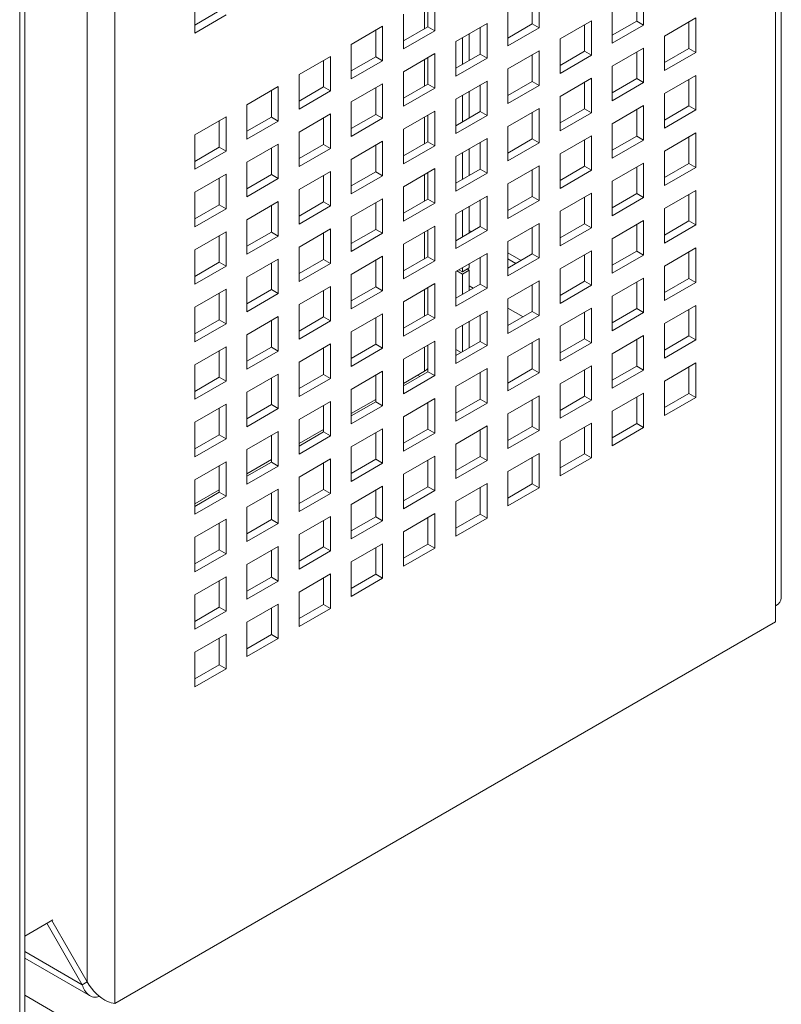
# Model space of a CAD drawing. Units: millimetres. Extents: x 189 to 5259, y 263 to 3995.
# Drawn here: x 1499 to 1554, y 2305 to 2376 of the extents above; entities that cross this region are included whole.
import ezdxf

# ---------------------------------------------------------------- set-up
doc = ezdxf.new("R2010")
doc.units = ezdxf.units.MM
doc.header["$LTSCALE"] = 14
doc.layers.add('AM - Drawing', color=7, linetype='Continuous', lineweight=5)

msp = doc.modelspace()

# ---------------------------------------------------------------- linework, layer by layer
at = {"layer": 'AM - Drawing'}
for p, q in [((1553.359, 2333.947), (1553.359, 3609.07)), ((1553.769, 3609.641), (1553.769, 2334.519)), ((1505.842, 3582.779), (1505.842, 2305.37)), ((1503.862, 2306.917), (1503.862, 3581.232)), ((1499.38, 2302.969), (1499.38, 3578.321)), ((1499.011, 2302.455), (1499.011, 3577.806)), ((1528.858, 2377.762), (1528.858, 2375.282)), ((1536.362, 2377.962), (1536.362, 2375.482)), ((1543.371, 2375.967), (1543.371, 2377.876)), ((1543.866, 2378.162), (1543.866, 2375.682)), ((1511.598, 2375.113), (1511.598, 2377.593)), ((1528.115, 2375.424), (1528.115, 2377.333)), ((1528.363, 2375.567), (1528.363, 2377.476)), ((1535.867, 2375.767), (1535.867, 2377.676)), ((1511.598, 2375.684), (1513.355, 2376.699)), ((1513.85, 2376.413), (1511.598, 2375.113)), ((1526.606, 2373.981), (1526.606, 2376.462)), ((1534.11, 2374.181), (1534.11, 2376.662)), ((1541.613, 2374.381), (1541.613, 2376.862)), ((1530.358, 2374.496), (1532.61, 2375.796)), ((1532.61, 2375.796), (1532.61, 2373.315)), ((1534.11, 2374.753), (1535.867, 2375.767)), ((1536.362, 2375.482), (1535.867, 2375.767)), ((1537.862, 2374.696), (1540.114, 2375.996)), ((1539.619, 2373.801), (1539.619, 2375.71)), ((1540.114, 2375.996), (1540.114, 2373.515)), ((1541.613, 2374.953), (1543.371, 2375.967)), ((1543.866, 2375.682), (1541.613, 2374.381)), ((1543.866, 2375.682), (1543.371, 2375.967)), ((1545.365, 2374.896), (1547.617, 2376.196)), ((1547.122, 2374.001), (1547.122, 2375.91)), ((1547.617, 2376.196), (1547.617, 2373.716)), ((1522.854, 2374.296), (1525.106, 2375.596)), ((1524.611, 2373.401), (1524.611, 2375.31)), ((1525.106, 2375.596), (1525.106, 2373.115)), ((1526.606, 2374.553), (1528.363, 2375.567)), ((1528.858, 2375.282), (1526.606, 2373.981)), ((1528.858, 2375.282), (1528.363, 2375.567)), ((1531.333, 2373.15), (1531.333, 2375.059)), ((1532.115, 2373.601), (1532.115, 2375.51)), ((1536.362, 2375.482), (1534.11, 2374.181)), ((1545.365, 2372.415), (1545.365, 2374.896)), ((1522.854, 2371.815), (1522.854, 2374.296)), ((1530.358, 2372.015), (1530.358, 2374.496)), ((1530.838, 2374.773), (1530.838, 2372.864)), ((1537.862, 2372.215), (1537.862, 2374.696)), ((1526.606, 2372.33), (1528.858, 2373.63)), ((1528.858, 2373.63), (1528.858, 2371.149)), ((1530.358, 2372.587), (1532.115, 2373.601)), ((1532.61, 2373.315), (1532.115, 2373.601)), ((1534.11, 2372.53), (1536.362, 2373.83)), ((1535.867, 2371.635), (1535.867, 2373.544)), ((1536.362, 2373.83), (1536.362, 2371.349)), ((1537.862, 2372.787), (1539.619, 2373.801)), ((1540.114, 2373.515), (1537.862, 2372.215)), ((1540.114, 2373.515), (1539.619, 2373.801)), ((1541.613, 2372.73), (1543.866, 2374.03)), ((1543.371, 2371.835), (1543.371, 2373.744)), ((1543.866, 2374.03), (1543.866, 2371.549)), ((1545.365, 2372.987), (1547.122, 2374.001)), ((1547.617, 2373.716), (1545.365, 2372.415)), ((1547.617, 2373.716), (1547.122, 2374.001)), ((1519.102, 2372.129), (1521.354, 2373.43)), ((1520.859, 2371.235), (1520.859, 2373.144)), ((1521.354, 2373.43), (1521.354, 2370.949)), ((1522.854, 2372.387), (1524.611, 2373.401)), ((1525.106, 2373.115), (1522.854, 2371.815)), ((1525.106, 2373.115), (1524.611, 2373.401)), ((1528.115, 2371.292), (1528.115, 2373.201)), ((1528.363, 2371.435), (1528.363, 2373.344)), ((1532.61, 2373.315), (1530.358, 2372.015)), ((1519.102, 2369.649), (1519.102, 2372.129)), ((1526.606, 2369.849), (1526.606, 2372.33)), ((1534.11, 2370.049), (1534.11, 2372.53)), ((1541.613, 2370.249), (1541.613, 2372.73)), ((1545.365, 2370.763), (1547.617, 2372.064)), ((1547.617, 2372.064), (1547.617, 2369.583)), ((1522.854, 2370.163), (1525.106, 2371.464)), ((1525.106, 2371.464), (1525.106, 2368.983)), ((1526.606, 2370.421), (1528.363, 2371.435)), ((1528.858, 2371.149), (1528.363, 2371.435)), ((1530.358, 2370.363), (1532.61, 2371.664)), ((1532.115, 2369.469), (1532.115, 2371.378)), ((1532.61, 2371.664), (1532.61, 2369.183)), ((1534.11, 2370.621), (1535.867, 2371.635)), ((1536.362, 2371.349), (1535.867, 2371.635)), ((1537.862, 2370.563), (1540.114, 2371.864)), ((1539.619, 2369.669), (1539.619, 2371.578)), ((1540.114, 2371.864), (1540.114, 2369.383)), ((1541.613, 2370.821), (1543.371, 2371.835)), ((1543.866, 2371.549), (1541.613, 2370.249)), ((1543.866, 2371.549), (1543.371, 2371.835)), ((1547.122, 2369.869), (1547.122, 2371.778)), ((1515.35, 2369.963), (1517.602, 2371.264)), ((1517.107, 2369.069), (1517.107, 2370.978)), ((1517.602, 2371.264), (1517.602, 2368.783)), ((1519.102, 2370.221), (1520.859, 2371.235)), ((1521.354, 2370.949), (1519.102, 2369.649)), ((1521.354, 2370.949), (1520.859, 2371.235)), ((1524.611, 2369.269), (1524.611, 2371.178)), ((1528.858, 2371.149), (1526.606, 2369.849)), ((1531.333, 2369.017), (1531.333, 2370.926)), ((1536.362, 2371.349), (1534.11, 2370.049)), ((1545.365, 2368.283), (1545.365, 2370.763)), ((1515.35, 2367.483), (1515.35, 2369.963)), ((1522.854, 2367.683), (1522.854, 2370.163)), ((1530.358, 2367.883), (1530.358, 2370.363)), ((1530.838, 2370.641), (1530.838, 2368.732)), ((1537.862, 2368.083), (1537.862, 2370.563)), ((1519.102, 2367.997), (1521.354, 2369.297)), ((1521.354, 2369.297), (1521.354, 2366.817)), ((1522.854, 2368.254), (1524.611, 2369.269)), ((1525.106, 2368.983), (1524.611, 2369.269)), ((1526.606, 2368.197), (1528.858, 2369.497)), ((1528.858, 2369.497), (1528.858, 2367.017)), ((1530.358, 2368.454), (1532.115, 2369.469)), ((1532.61, 2369.183), (1532.115, 2369.469)), ((1534.11, 2368.397), (1536.362, 2369.698)), ((1535.867, 2367.503), (1535.867, 2369.412)), ((1536.362, 2369.698), (1536.362, 2367.217)), ((1537.862, 2368.654), (1539.619, 2369.669)), ((1540.114, 2369.383), (1537.862, 2368.083)), ((1540.114, 2369.383), (1539.619, 2369.669)), ((1541.613, 2368.597), (1543.866, 2369.898)), ((1543.371, 2367.703), (1543.371, 2369.612)), ((1543.866, 2369.898), (1543.866, 2367.417)), ((1545.365, 2368.855), (1547.122, 2369.869)), ((1547.617, 2369.583), (1545.365, 2368.283)), ((1547.617, 2369.583), (1547.122, 2369.869)), ((1511.598, 2367.797), (1513.85, 2369.097)), ((1513.355, 2366.903), (1513.355, 2368.812)), ((1513.85, 2369.097), (1513.85, 2366.617)), ((1515.35, 2368.054), (1517.107, 2369.069)), ((1517.602, 2368.783), (1515.35, 2367.483)), ((1517.602, 2368.783), (1517.107, 2369.069)), ((1520.859, 2367.103), (1520.859, 2369.012)), ((1525.106, 2368.983), (1522.854, 2367.683)), ((1528.115, 2367.16), (1528.115, 2369.069)), ((1528.363, 2367.303), (1528.363, 2369.212)), ((1532.61, 2369.183), (1530.358, 2367.883)), ((1541.613, 2366.117), (1541.613, 2368.597)), ((1519.102, 2365.517), (1519.102, 2367.997)), ((1526.606, 2365.717), (1526.606, 2368.197)), ((1534.11, 2365.917), (1534.11, 2368.397)), ((1545.365, 2366.631), (1547.617, 2367.931)), ((1547.617, 2367.931), (1547.617, 2365.451)), ((1511.598, 2365.317), (1511.598, 2367.797)), ((1515.35, 2365.831), (1517.602, 2367.131)), ((1517.602, 2367.131), (1517.602, 2364.651)), ((1522.854, 2366.031), (1525.106, 2367.331)), ((1525.106, 2367.331), (1525.106, 2364.851)), ((1526.606, 2366.288), (1528.363, 2367.303)), ((1528.858, 2367.017), (1528.363, 2367.303)), ((1530.358, 2366.231), (1532.61, 2367.531)), ((1532.115, 2365.337), (1532.115, 2367.246)), ((1532.61, 2367.531), (1532.61, 2365.051)), ((1534.11, 2366.488), (1535.867, 2367.503)), ((1536.362, 2367.217), (1534.11, 2365.917)), ((1536.362, 2367.217), (1535.867, 2367.503)), ((1537.862, 2366.431), (1540.114, 2367.731)), ((1539.619, 2365.537), (1539.619, 2367.446)), ((1540.114, 2367.731), (1540.114, 2365.251)), ((1541.613, 2366.688), (1543.371, 2367.703)), ((1543.866, 2367.417), (1541.613, 2366.117)), ((1543.866, 2367.417), (1543.371, 2367.703)), ((1547.122, 2365.737), (1547.122, 2367.646)), ((1511.598, 2365.888), (1513.355, 2366.903)), ((1513.85, 2366.617), (1511.598, 2365.317)), ((1513.85, 2366.617), (1513.355, 2366.903)), ((1517.107, 2364.937), (1517.107, 2366.846)), ((1519.102, 2366.088), (1520.859, 2367.103)), ((1521.354, 2366.817), (1519.102, 2365.517)), ((1521.354, 2366.817), (1520.859, 2367.103)), ((1524.611, 2365.137), (1524.611, 2367.046)), ((1528.858, 2367.017), (1526.606, 2365.717)), ((1530.838, 2366.508), (1530.838, 2364.599)), ((1531.333, 2364.885), (1531.333, 2366.794)), ((1537.862, 2363.951), (1537.862, 2366.431)), ((1545.365, 2364.151), (1545.365, 2366.631)), ((1515.35, 2363.351), (1515.35, 2365.831)), ((1522.854, 2363.551), (1522.854, 2366.031)), ((1530.358, 2363.751), (1530.358, 2366.231)), ((1541.613, 2364.465), (1543.866, 2365.765)), ((1543.866, 2365.765), (1543.866, 2363.285)), ((1545.365, 2364.722), (1547.122, 2365.737)), ((1547.617, 2365.451), (1547.122, 2365.737)), ((1519.102, 2363.865), (1521.354, 2365.165)), ((1521.354, 2365.165), (1521.354, 2362.685)), ((1522.854, 2364.122), (1524.611, 2365.137)), ((1525.106, 2364.851), (1524.611, 2365.137)), ((1526.606, 2364.065), (1528.858, 2365.365)), ((1528.363, 2363.17), (1528.363, 2365.079)), ((1528.858, 2365.365), (1528.858, 2362.885)), ((1530.358, 2364.322), (1532.115, 2365.337)), ((1532.61, 2365.051), (1530.358, 2363.751)), ((1532.61, 2365.051), (1532.115, 2365.337)), ((1534.11, 2364.265), (1536.362, 2365.565)), ((1535.867, 2363.371), (1535.867, 2365.279)), ((1536.362, 2365.565), (1536.362, 2363.085)), ((1537.862, 2364.522), (1539.619, 2365.537)), ((1540.114, 2365.251), (1537.862, 2363.951)), ((1540.114, 2365.251), (1539.619, 2365.537)), ((1543.371, 2363.571), (1543.371, 2365.48)), ((1547.617, 2365.451), (1545.365, 2364.151)), ((1511.598, 2363.665), (1513.85, 2364.965)), ((1513.355, 2362.77), (1513.355, 2364.679)), ((1513.85, 2364.965), (1513.85, 2362.485)), ((1515.35, 2363.922), (1517.107, 2364.937)), ((1517.602, 2364.651), (1515.35, 2363.351)), ((1517.602, 2364.651), (1517.107, 2364.937)), ((1520.859, 2362.97), (1520.859, 2364.879)), ((1525.106, 2364.851), (1522.854, 2363.551)), ((1528.115, 2363.028), (1528.115, 2364.937)), ((1541.613, 2361.985), (1541.613, 2364.465)), ((1511.598, 2361.184), (1511.598, 2363.665)), ((1519.102, 2361.384), (1519.102, 2363.865)), ((1526.606, 2361.584), (1526.606, 2364.065)), ((1534.11, 2361.784), (1534.11, 2364.265)), ((1537.862, 2362.299), (1540.114, 2363.599)), ((1540.114, 2363.599), (1540.114, 2361.119)), ((1541.613, 2362.556), (1543.371, 2363.571)), ((1543.866, 2363.285), (1543.371, 2363.571)), ((1545.365, 2362.499), (1547.617, 2363.799)), ((1547.617, 2363.799), (1547.617, 2361.319)), ((1515.35, 2361.699), (1517.602, 2362.999)), ((1517.602, 2362.999), (1517.602, 2360.518)), ((1519.102, 2361.956), (1520.859, 2362.97)), ((1521.354, 2362.685), (1520.859, 2362.97)), ((1522.854, 2361.899), (1525.106, 2363.199)), ((1524.611, 2361.004), (1524.611, 2362.913)), ((1525.106, 2363.199), (1525.106, 2360.719)), ((1526.606, 2362.156), (1528.363, 2363.17)), ((1528.858, 2362.885), (1526.606, 2361.584)), ((1528.858, 2362.885), (1528.363, 2363.17)), ((1530.358, 2362.099), (1532.61, 2363.399)), ((1532.115, 2361.204), (1532.115, 2363.113)), ((1532.61, 2363.399), (1532.61, 2360.919)), ((1534.11, 2362.356), (1535.867, 2363.371)), ((1536.362, 2363.085), (1534.11, 2361.784)), ((1536.362, 2363.085), (1535.867, 2363.371)), ((1539.619, 2361.404), (1539.619, 2363.313)), ((1543.866, 2363.285), (1541.613, 2361.985)), ((1547.122, 2361.604), (1547.122, 2363.513)), ((1511.598, 2361.756), (1513.355, 2362.77)), ((1513.85, 2362.485), (1511.598, 2361.184)), ((1513.85, 2362.485), (1513.355, 2362.77)), ((1517.107, 2360.804), (1517.107, 2362.713)), ((1521.354, 2362.685), (1519.102, 2361.384)), ((1530.838, 2362.376), (1530.838, 2360.467)), ((1531.333, 2360.753), (1531.333, 2362.662)), ((1537.862, 2359.818), (1537.862, 2362.299)), ((1545.365, 2360.018), (1545.365, 2362.499)), ((1515.35, 2359.218), (1515.35, 2361.699)), ((1522.854, 2359.418), (1522.854, 2361.899)), ((1530.358, 2359.618), (1530.358, 2362.099)), ((1541.613, 2360.333), (1543.866, 2361.633)), ((1543.866, 2361.633), (1543.866, 2359.152)), ((1545.365, 2360.59), (1547.122, 2361.604)), ((1547.617, 2361.319), (1547.122, 2361.604)), ((1511.598, 2359.533), (1513.85, 2360.833)), ((1513.85, 2360.833), (1513.85, 2358.352)), ((1515.35, 2359.79), (1517.107, 2360.804)), ((1517.602, 2360.518), (1517.107, 2360.804)), ((1519.102, 2359.733), (1521.354, 2361.033)), ((1520.859, 2358.838), (1520.859, 2360.747)), ((1521.354, 2361.033), (1521.354, 2358.552)), ((1522.854, 2359.99), (1524.611, 2361.004)), ((1525.106, 2360.719), (1524.611, 2361.004)), ((1526.606, 2359.933), (1528.858, 2361.233)), ((1528.115, 2358.895), (1528.115, 2360.804)), ((1528.363, 2359.038), (1528.363, 2360.947)), ((1528.858, 2361.233), (1528.858, 2358.752)), ((1530.358, 2360.19), (1532.115, 2361.204)), ((1532.61, 2360.919), (1530.358, 2359.618)), ((1531.479, 2360.837), (1531.333, 2360.922)), ((1532.61, 2360.919), (1532.115, 2361.204)), ((1534.11, 2360.133), (1536.362, 2361.433)), ((1535.867, 2359.238), (1535.867, 2361.147)), ((1536.362, 2361.433), (1536.362, 2358.952)), ((1537.862, 2360.39), (1539.619, 2361.404)), ((1540.114, 2361.119), (1537.862, 2359.818)), ((1540.114, 2361.119), (1539.619, 2361.404)), ((1543.371, 2359.438), (1543.371, 2361.347)), ((1547.617, 2361.319), (1545.365, 2360.018)), ((1513.355, 2358.638), (1513.355, 2360.547)), ((1517.602, 2360.518), (1515.35, 2359.218)), ((1525.106, 2360.719), (1522.854, 2359.418)), ((1534.11, 2357.652), (1534.11, 2360.133)), ((1541.613, 2357.852), (1541.613, 2360.333)), ((1511.598, 2357.052), (1511.598, 2359.533)), ((1519.102, 2357.252), (1519.102, 2359.733)), ((1526.606, 2357.452), (1526.606, 2359.933)), ((1537.862, 2358.167), (1540.114, 2359.467)), ((1540.114, 2359.467), (1540.114, 2356.986)), ((1541.613, 2358.424), (1543.371, 2359.438)), ((1543.866, 2359.152), (1543.371, 2359.438)), ((1545.365, 2358.367), (1547.617, 2359.667)), ((1547.122, 2357.472), (1547.122, 2359.381)), ((1547.617, 2359.667), (1547.617, 2357.186)), ((1511.598, 2357.624), (1513.355, 2358.638)), ((1513.85, 2358.352), (1513.355, 2358.638)), ((1515.35, 2357.566), (1517.602, 2358.867)), ((1517.602, 2358.867), (1517.602, 2356.386)), ((1519.102, 2357.824), (1520.859, 2358.838)), ((1521.354, 2358.552), (1520.859, 2358.838)), ((1522.854, 2357.766), (1525.106, 2359.067)), ((1524.611, 2356.872), (1524.611, 2358.781)), ((1525.106, 2359.067), (1525.106, 2356.586)), ((1526.606, 2358.024), (1528.363, 2359.038)), ((1528.858, 2358.752), (1526.606, 2357.452)), ((1528.858, 2358.752), (1528.363, 2359.038)), ((1530.358, 2357.967), (1532.61, 2359.267)), ((1532.115, 2357.072), (1532.115, 2358.981)), ((1532.61, 2359.267), (1532.61, 2356.786)), ((1535.058, 2358.771), (1534.11, 2359.319)), ((1534.11, 2358.224), (1535.867, 2359.238)), ((1536.362, 2358.952), (1534.11, 2357.652)), ((1534.689, 2358.558), (1534.11, 2358.892)), ((1536.362, 2358.952), (1535.867, 2359.238)), ((1539.619, 2357.272), (1539.619, 2359.181)), ((1543.866, 2359.152), (1541.613, 2357.852)), ((1513.85, 2358.352), (1511.598, 2357.052)), ((1517.107, 2356.672), (1517.107, 2358.581)), ((1521.354, 2358.552), (1519.102, 2357.252)), ((1530.358, 2355.486), (1530.358, 2357.967)), ((1530.838, 2357.787), (1530.443, 2358.016)), ((1530.591, 2358.101), (1530.838, 2357.959)), ((1530.838, 2357.959), (1531.333, 2358.245)), ((1530.838, 2358.244), (1530.838, 2357.959)), ((1531.333, 2358.073), (1530.838, 2357.787)), ((1531.184, 2358.159), (1531.333, 2358.073)), ((1531.333, 2358.245), (1531.333, 2358.529)), ((1531.333, 2356.621), (1531.333, 2358.073)), ((1537.862, 2355.686), (1537.862, 2358.167)), ((1545.365, 2355.886), (1545.365, 2358.367)), ((1515.35, 2355.086), (1515.35, 2357.566)), ((1522.854, 2355.286), (1522.854, 2357.766)), ((1530.838, 2357.787), (1530.838, 2356.335)), ((1534.11, 2356), (1536.362, 2357.301)), ((1536.362, 2357.301), (1536.362, 2354.82)), ((1537.862, 2356.258), (1539.619, 2357.272)), ((1540.114, 2356.986), (1539.619, 2357.272)), ((1541.613, 2356.2), (1543.866, 2357.501)), ((1543.371, 2355.306), (1543.371, 2357.215)), ((1543.866, 2357.501), (1543.866, 2355.02)), ((1545.365, 2356.458), (1547.122, 2357.472)), ((1547.617, 2357.186), (1547.122, 2357.472)), ((1511.598, 2355.4), (1513.85, 2356.701)), ((1513.85, 2356.701), (1513.85, 2354.22)), ((1515.35, 2355.657), (1517.107, 2356.672)), ((1517.602, 2356.386), (1517.107, 2356.672)), ((1519.102, 2355.6), (1521.354, 2356.901)), ((1520.859, 2354.706), (1520.859, 2356.615)), ((1521.354, 2356.901), (1521.354, 2354.42)), ((1522.854, 2355.858), (1524.611, 2356.872)), ((1525.106, 2356.586), (1522.854, 2355.286)), ((1525.106, 2356.586), (1524.611, 2356.872)), ((1526.606, 2355.8), (1528.858, 2357.101)), ((1528.115, 2354.763), (1528.115, 2356.672)), ((1528.363, 2354.906), (1528.363, 2356.815)), ((1528.858, 2357.101), (1528.858, 2354.62)), ((1530.358, 2356.058), (1532.115, 2357.072)), ((1532.61, 2356.786), (1530.358, 2355.486)), ((1531.62, 2356.786), (1531.333, 2356.952)), ((1532.61, 2356.786), (1532.115, 2357.072)), ((1535.867, 2355.106), (1535.867, 2357.015)), ((1540.114, 2356.986), (1537.862, 2355.686)), ((1547.617, 2357.186), (1545.365, 2355.886)), ((1513.355, 2354.506), (1513.355, 2356.415)), ((1517.602, 2356.386), (1515.35, 2355.086)), ((1526.606, 2353.32), (1526.606, 2355.8)), ((1534.11, 2353.52), (1534.11, 2356)), ((1541.613, 2353.72), (1541.613, 2356.2)), ((1511.598, 2352.92), (1511.598, 2355.4)), ((1519.102, 2353.12), (1519.102, 2355.6)), ((1530.358, 2353.834), (1532.61, 2355.135)), ((1532.61, 2355.135), (1532.61, 2352.654)), ((1535.199, 2354.72), (1534.11, 2355.349)), ((1534.11, 2354.091), (1535.867, 2355.106)), ((1536.362, 2354.82), (1535.867, 2355.106)), ((1537.862, 2354.034), (1540.114, 2355.335)), ((1540.114, 2355.335), (1540.114, 2352.854)), ((1541.613, 2354.291), (1543.371, 2355.306)), ((1543.866, 2355.02), (1543.371, 2355.306)), ((1545.365, 2354.234), (1547.617, 2355.535)), ((1547.122, 2353.34), (1547.122, 2355.249)), ((1547.617, 2355.535), (1547.617, 2353.054)), ((1511.598, 2353.491), (1513.355, 2354.506)), ((1513.85, 2354.22), (1513.355, 2354.506)), ((1515.35, 2353.434), (1517.602, 2354.734)), ((1517.107, 2352.54), (1517.107, 2354.449)), ((1517.602, 2354.734), (1517.602, 2352.254)), ((1519.102, 2353.691), (1520.859, 2354.706)), ((1521.354, 2354.42), (1519.102, 2353.12)), ((1521.354, 2354.42), (1520.859, 2354.706)), ((1522.854, 2353.634), (1525.106, 2354.934)), ((1524.611, 2352.74), (1524.611, 2354.649)), ((1525.106, 2354.934), (1525.106, 2352.454)), ((1526.606, 2353.891), (1528.363, 2354.906)), ((1528.858, 2354.62), (1526.606, 2353.32)), ((1528.858, 2354.62), (1528.363, 2354.906)), ((1531.333, 2352.488), (1531.333, 2354.397)), ((1532.115, 2352.94), (1532.115, 2354.849)), ((1536.362, 2354.82), (1534.11, 2353.52)), ((1539.619, 2353.14), (1539.619, 2355.049)), ((1543.866, 2355.02), (1541.613, 2353.72)), ((1513.85, 2354.22), (1511.598, 2352.92)), ((1530.358, 2351.354), (1530.358, 2353.834)), ((1530.838, 2354.111), (1530.838, 2352.202)), ((1537.862, 2351.554), (1537.862, 2354.034)), ((1545.365, 2351.754), (1545.365, 2354.234)), ((1515.35, 2350.954), (1515.35, 2353.434)), ((1522.854, 2351.154), (1522.854, 2353.634)), ((1526.606, 2351.668), (1528.858, 2352.968)), ((1528.858, 2352.968), (1528.858, 2350.488)), ((1534.11, 2351.868), (1536.362, 2353.168)), ((1536.362, 2353.168), (1536.362, 2350.688)), ((1537.862, 2352.125), (1539.619, 2353.14)), ((1540.114, 2352.854), (1539.619, 2353.14)), ((1541.613, 2352.068), (1543.866, 2353.368)), ((1543.371, 2351.174), (1543.371, 2353.083)), ((1543.866, 2353.368), (1543.866, 2350.888)), ((1545.365, 2352.325), (1547.122, 2353.34)), ((1547.617, 2353.054), (1545.365, 2351.754)), ((1547.617, 2353.054), (1547.122, 2353.34)), ((1511.598, 2351.268), (1513.85, 2352.568)), ((1513.355, 2350.374), (1513.355, 2352.282)), ((1513.85, 2352.568), (1513.85, 2350.088)), ((1515.35, 2351.525), (1517.107, 2352.54)), ((1517.602, 2352.254), (1515.35, 2350.954)), ((1517.602, 2352.254), (1517.107, 2352.54)), ((1519.102, 2351.468), (1521.354, 2352.768)), ((1520.859, 2350.574), (1520.859, 2352.483)), ((1521.354, 2352.768), (1521.354, 2350.288)), ((1522.854, 2351.725), (1524.611, 2352.74)), ((1525.106, 2352.454), (1522.854, 2351.154)), ((1525.106, 2352.454), (1524.611, 2352.74)), ((1528.115, 2350.808), (1528.115, 2352.54)), ((1528.363, 2350.774), (1528.363, 2352.683)), ((1530.358, 2351.925), (1532.115, 2352.94)), ((1532.61, 2352.654), (1530.358, 2351.354)), ((1530.358, 2352.371), (1530.744, 2352.148)), ((1532.61, 2352.654), (1532.115, 2352.94)), ((1535.867, 2350.974), (1535.867, 2352.883)), ((1540.114, 2352.854), (1537.862, 2351.554)), ((1526.606, 2349.188), (1526.606, 2351.668)), ((1534.11, 2349.388), (1534.11, 2351.868)), ((1541.613, 2349.588), (1541.613, 2352.068)), ((1511.598, 2348.787), (1511.598, 2351.268)), ((1519.102, 2348.988), (1519.102, 2351.468)), ((1530.358, 2349.702), (1532.61, 2351.002)), ((1532.61, 2351.002), (1532.61, 2348.522)), ((1534.11, 2349.959), (1535.867, 2350.974)), ((1536.362, 2350.688), (1535.867, 2350.974)), ((1537.862, 2349.902), (1540.114, 2351.202)), ((1539.619, 2349.008), (1539.619, 2350.916)), ((1540.114, 2351.202), (1540.114, 2348.722)), ((1541.613, 2350.159), (1543.371, 2351.174)), ((1543.866, 2350.888), (1541.613, 2349.588)), ((1543.866, 2350.888), (1543.371, 2351.174)), ((1545.365, 2350.102), (1547.617, 2351.402)), ((1547.122, 2349.208), (1547.122, 2351.117)), ((1547.617, 2351.402), (1547.617, 2348.922)), ((1511.598, 2349.359), (1513.355, 2350.374)), ((1513.85, 2350.088), (1513.355, 2350.374)), ((1515.35, 2349.302), (1517.602, 2350.602)), ((1517.107, 2348.407), (1517.107, 2350.316)), ((1517.602, 2350.602), (1517.602, 2348.122)), ((1519.102, 2349.559), (1520.859, 2350.574)), ((1521.354, 2350.288), (1519.102, 2348.988)), ((1521.354, 2350.288), (1520.859, 2350.574)), ((1522.854, 2349.502), (1525.106, 2350.802)), ((1524.611, 2348.607), (1524.611, 2350.516)), ((1525.106, 2350.802), (1525.106, 2348.322)), ((1528.115, 2350.808), (1526.606, 2349.936)), ((1526.606, 2349.759), (1528.363, 2350.774)), ((1528.858, 2350.488), (1526.606, 2349.188)), ((1527.774, 2350.434), (1527.62, 2350.522)), ((1528.858, 2350.488), (1528.363, 2350.774)), ((1532.115, 2348.807), (1532.115, 2350.716)), ((1536.362, 2350.688), (1534.11, 2349.388)), ((1513.85, 2350.088), (1511.598, 2348.787)), ((1522.854, 2347.021), (1522.854, 2349.502)), ((1530.358, 2347.221), (1530.358, 2349.702)), ((1537.862, 2347.421), (1537.862, 2349.902)), ((1545.365, 2347.622), (1545.365, 2350.102)), ((1515.35, 2346.821), (1515.35, 2349.302)), ((1524.611, 2348.785), (1522.854, 2347.77)), ((1526.606, 2347.536), (1528.858, 2348.836)), ((1528.858, 2348.836), (1528.858, 2346.356)), ((1530.358, 2347.793), (1532.115, 2348.807)), ((1532.61, 2348.522), (1532.115, 2348.807)), ((1534.11, 2347.736), (1536.362, 2349.036)), ((1535.867, 2346.841), (1535.867, 2348.75)), ((1536.362, 2349.036), (1536.362, 2346.556)), ((1537.862, 2347.993), (1539.619, 2349.008)), ((1540.114, 2348.722), (1537.862, 2347.421)), ((1540.114, 2348.722), (1539.619, 2349.008)), ((1541.613, 2347.936), (1543.866, 2349.236)), ((1543.371, 2347.041), (1543.371, 2348.95)), ((1543.866, 2349.236), (1543.866, 2346.756)), ((1545.365, 2348.193), (1547.122, 2349.208)), ((1547.617, 2348.922), (1545.365, 2347.622)), ((1547.617, 2348.922), (1547.122, 2349.208)), ((1511.598, 2347.136), (1513.85, 2348.436)), ((1513.355, 2346.241), (1513.355, 2348.15)), ((1513.85, 2348.436), (1513.85, 2345.955)), ((1515.35, 2347.393), (1517.107, 2348.407)), ((1517.602, 2348.122), (1515.35, 2346.821)), ((1517.602, 2348.122), (1517.107, 2348.407)), ((1519.102, 2347.336), (1521.354, 2348.636)), ((1520.859, 2346.441), (1520.859, 2348.35)), ((1521.354, 2348.636), (1521.354, 2346.155)), ((1522.854, 2347.593), (1524.611, 2348.607)), ((1525.106, 2348.322), (1522.854, 2347.021)), ((1525.106, 2348.322), (1524.611, 2348.607)), ((1528.363, 2346.641), (1528.363, 2348.55)), ((1532.61, 2348.522), (1530.358, 2347.221)), ((1519.102, 2344.855), (1519.102, 2347.336)), ((1526.606, 2345.055), (1526.606, 2347.536)), ((1534.11, 2345.255), (1534.11, 2347.736)), ((1541.613, 2345.455), (1541.613, 2347.936)), ((1511.598, 2344.655), (1511.598, 2347.136)), ((1520.859, 2346.618), (1519.102, 2345.604)), ((1522.854, 2345.37), (1525.106, 2346.67)), ((1525.106, 2346.67), (1525.106, 2344.189)), ((1526.606, 2345.627), (1528.363, 2346.641)), ((1528.858, 2346.356), (1528.363, 2346.641)), ((1530.358, 2345.57), (1532.61, 2346.87)), ((1532.61, 2346.87), (1532.61, 2344.389)), ((1534.11, 2345.827), (1535.867, 2346.841)), ((1536.362, 2346.556), (1535.867, 2346.841)), ((1537.862, 2345.77), (1540.114, 2347.07)), ((1539.619, 2344.875), (1539.619, 2346.784)), ((1540.114, 2347.07), (1540.114, 2344.589)), ((1541.613, 2346.027), (1543.371, 2347.041)), ((1543.866, 2346.756), (1541.613, 2345.455)), ((1543.866, 2346.756), (1543.371, 2347.041)), ((1511.598, 2345.227), (1513.355, 2346.241)), ((1513.85, 2345.955), (1511.598, 2344.655)), ((1513.85, 2345.955), (1513.355, 2346.241)), ((1515.35, 2345.17), (1517.602, 2346.47)), ((1517.107, 2344.275), (1517.107, 2346.184)), ((1517.602, 2346.47), (1517.602, 2343.989)), ((1519.102, 2345.427), (1520.859, 2346.441)), ((1521.354, 2346.155), (1519.102, 2344.855)), ((1521.354, 2346.155), (1520.859, 2346.441)), ((1524.611, 2344.475), (1524.611, 2346.384)), ((1528.858, 2346.356), (1526.606, 2345.055)), ((1532.115, 2344.675), (1532.115, 2346.584)), ((1536.362, 2346.556), (1534.11, 2345.255)), ((1522.854, 2342.889), (1522.854, 2345.37)), ((1530.358, 2343.089), (1530.358, 2345.57)), ((1537.862, 2343.289), (1537.862, 2345.77)), ((1515.35, 2342.689), (1515.35, 2345.17)), ((1519.102, 2343.203), (1521.354, 2344.504)), ((1521.354, 2344.504), (1521.354, 2342.023)), ((1522.854, 2343.461), (1524.611, 2344.475)), ((1525.106, 2344.189), (1524.611, 2344.475)), ((1526.606, 2343.403), (1528.858, 2344.704)), ((1528.858, 2344.704), (1528.858, 2342.223)), ((1530.358, 2343.661), (1532.115, 2344.675)), ((1532.61, 2344.389), (1532.115, 2344.675)), ((1534.11, 2343.604), (1536.362, 2344.904)), ((1535.867, 2342.709), (1535.867, 2344.618)), ((1536.362, 2344.904), (1536.362, 2342.423)), ((1537.862, 2343.861), (1539.619, 2344.875)), ((1540.114, 2344.589), (1537.862, 2343.289)), ((1540.114, 2344.589), (1539.619, 2344.875)), ((1511.598, 2343.003), (1513.85, 2344.304)), ((1513.355, 2342.109), (1513.355, 2344.018)), ((1513.85, 2344.304), (1513.85, 2341.823)), ((1517.107, 2344.452), (1515.35, 2343.438)), ((1515.35, 2343.261), (1517.107, 2344.275)), ((1517.602, 2343.989), (1515.35, 2342.689)), ((1517.602, 2343.989), (1517.107, 2344.275)), ((1520.859, 2342.309), (1520.859, 2344.218)), ((1525.106, 2344.189), (1522.854, 2342.889)), ((1528.363, 2342.509), (1528.363, 2344.418)), ((1532.61, 2344.389), (1530.358, 2343.089)), ((1519.102, 2340.723), (1519.102, 2343.203)), ((1526.606, 2340.923), (1526.606, 2343.403)), ((1534.11, 2341.123), (1534.11, 2343.604)), ((1511.598, 2340.523), (1511.598, 2343.003)), ((1522.854, 2341.237), (1525.106, 2342.538)), ((1525.106, 2342.538), (1525.106, 2340.057)), ((1526.606, 2341.495), (1528.363, 2342.509)), ((1528.858, 2342.223), (1528.363, 2342.509)), ((1530.358, 2341.437), (1532.61, 2342.738)), ((1532.115, 2340.543), (1532.115, 2342.452)), ((1532.61, 2342.738), (1532.61, 2340.257)), ((1534.11, 2341.695), (1535.867, 2342.709)), ((1536.362, 2342.423), (1534.11, 2341.123)), ((1536.362, 2342.423), (1535.867, 2342.709)), ((1513.355, 2342.286), (1511.598, 2341.272)), ((1511.598, 2341.094), (1513.355, 2342.109)), ((1513.85, 2341.823), (1511.598, 2340.523)), ((1513.85, 2341.823), (1513.355, 2342.109)), ((1515.35, 2341.037), (1517.602, 2342.338)), ((1517.107, 2340.143), (1517.107, 2342.052)), ((1517.602, 2342.338), (1517.602, 2339.857)), ((1519.102, 2341.294), (1520.859, 2342.309)), ((1521.354, 2342.023), (1519.102, 2340.723)), ((1521.354, 2342.023), (1520.859, 2342.309)), ((1524.611, 2340.343), (1524.611, 2342.252)), ((1528.858, 2342.223), (1526.606, 2340.923)), ((1515.35, 2338.557), (1515.35, 2341.037)), ((1522.854, 2338.757), (1522.854, 2341.237)), ((1530.358, 2338.957), (1530.358, 2341.437)), ((1519.102, 2339.071), (1521.354, 2340.371)), ((1521.354, 2340.371), (1521.354, 2337.891)), ((1522.854, 2339.328), (1524.611, 2340.343)), ((1525.106, 2340.057), (1524.611, 2340.343)), ((1526.606, 2339.271), (1528.858, 2340.571)), ((1528.363, 2338.377), (1528.363, 2340.286)), ((1528.858, 2340.571), (1528.858, 2338.091)), ((1530.358, 2339.528), (1532.115, 2340.543)), ((1532.61, 2340.257), (1530.358, 2338.957)), ((1532.61, 2340.257), (1532.115, 2340.543)), ((1511.598, 2338.871), (1513.85, 2340.171)), ((1513.355, 2337.977), (1513.355, 2339.886)), ((1513.85, 2340.171), (1513.85, 2337.691)), ((1515.35, 2339.128), (1517.107, 2340.143)), ((1517.602, 2339.857), (1515.35, 2338.557)), ((1517.602, 2339.857), (1517.107, 2340.143)), ((1520.859, 2338.177), (1520.859, 2340.086)), ((1525.106, 2340.057), (1522.854, 2338.757)), ((1511.598, 2336.391), (1511.598, 2338.871)), ((1519.102, 2336.591), (1519.102, 2339.071)), ((1526.606, 2336.791), (1526.606, 2339.271)), ((1515.35, 2336.905), (1517.602, 2338.205)), ((1517.602, 2338.205), (1517.602, 2335.725)), ((1519.102, 2337.162), (1520.859, 2338.177)), ((1521.354, 2337.891), (1520.859, 2338.177)), ((1522.854, 2337.105), (1525.106, 2338.405)), ((1524.611, 2336.211), (1524.611, 2338.12)), ((1525.106, 2338.405), (1525.106, 2335.925)), ((1526.606, 2337.362), (1528.363, 2338.377)), ((1528.858, 2338.091), (1528.363, 2338.377)), ((1511.598, 2336.962), (1513.355, 2337.977)), ((1513.85, 2337.691), (1511.598, 2336.391)), ((1513.85, 2337.691), (1513.355, 2337.977)), ((1517.107, 2336.011), (1517.107, 2337.919)), ((1521.354, 2337.891), (1519.102, 2336.591)), ((1528.858, 2338.091), (1526.606, 2336.791)), ((1515.35, 2334.424), (1515.35, 2336.905)), ((1522.854, 2334.625), (1522.854, 2337.105)), ((1511.598, 2334.739), (1513.85, 2336.039)), ((1513.85, 2336.039), (1513.85, 2333.559)), ((1515.35, 2334.996), (1517.107, 2336.011)), ((1517.602, 2335.725), (1517.107, 2336.011)), ((1519.102, 2334.939), (1521.354, 2336.239)), ((1521.354, 2336.239), (1521.354, 2333.759)), ((1522.854, 2335.196), (1524.611, 2336.211)), ((1525.106, 2335.925), (1524.611, 2336.211)), ((1513.355, 2333.844), (1513.355, 2335.753)), ((1517.602, 2335.725), (1515.35, 2334.424)), ((1520.859, 2334.044), (1520.859, 2335.953)), ((1525.106, 2335.925), (1522.854, 2334.625)), ((1511.598, 2332.258), (1511.598, 2334.739)), ((1519.102, 2332.458), (1519.102, 2334.939)), ((1515.35, 2332.773), (1517.602, 2334.073)), ((1517.602, 2334.073), (1517.602, 2331.592)), ((1519.102, 2333.03), (1520.859, 2334.044)), ((1521.354, 2333.759), (1520.859, 2334.044)), ((1553.359, 2332.804), (1553.359, 2333.947)), ((1511.598, 2332.83), (1513.355, 2333.844)), ((1513.85, 2333.559), (1511.598, 2332.258)), ((1513.85, 2333.559), (1513.355, 2333.844)), ((1517.107, 2331.878), (1517.107, 2333.787)), ((1521.354, 2333.759), (1519.102, 2332.458)), ((1553.359, 2332.804), (1505.842, 2305.37)), ((1515.35, 2330.292), (1515.35, 2332.773)), ((1511.598, 2330.607), (1513.85, 2331.907)), ((1513.85, 2331.907), (1513.85, 2329.426)), ((1515.35, 2330.864), (1517.107, 2331.878)), ((1517.602, 2331.592), (1517.107, 2331.878)), ((1513.355, 2329.712), (1513.355, 2331.621)), ((1517.602, 2331.592), (1515.35, 2330.292)), ((1511.598, 2328.126), (1511.598, 2330.607)), ((1511.598, 2328.698), (1513.355, 2329.712)), ((1513.85, 2329.426), (1513.355, 2329.712)), ((1513.85, 2329.426), (1511.598, 2328.126)), ((1501.387, 2311.371), (1499.38, 2310.212)), ((1501.314, 2311.329), (1503.862, 2306.917)), ((1500.964, 2311.127), (1503.512, 2306.715)), ((1503.512, 2306.715), (1499.38, 2309.1)), ((1499.38, 2308.627), (1504.079, 2305.914)), ((1503.512, 2306.715), (1503.862, 2306.917)), ((1499.38, 2305.953), (1509.048, 2300.371))]:
    msp.add_line(p, q, dxfattribs=at)
for centre, major_axis, start_param, end_param in [((1527.126, 2351.379), (-1.4, 0), 2.356194, 2.654898), ((1552.369, 2334.519), (1.4, 0), 5.497787, 6.283185)]:
    msp.add_ellipse(centre, major_axis=major_axis, ratio=0.57735, start_param=start_param, end_param=end_param, dxfattribs=at)
for points, knots in [([(1504.738, 2305.877), (1504.474, 2305.757), (1504.167, 2305.818), (1503.936, 2306.015), (1503.743, 2306.181), (1503.595, 2306.43), (1503.512, 2306.715)], [-0.926221, -0.926221, -0.926221, -0.926221, -0.4224622, -0.4224622, -0.4224622, 0, 0, 0, 0]), ([(1503.862, 2306.917), (1504.222, 2306.275), (1504.794, 2305.744), (1505.336, 2305.504), (1505.516, 2305.424), (1505.691, 2305.377), (1505.842, 2305.37)], [-1, -1, -1, -1, -0.249935, -0.249935, -0.249935, 0, 0, 0, 0])]:
    msp.add_open_spline(points, degree=3, knots=knots, dxfattribs=at)

doc.saveas('drawing.dxf')
